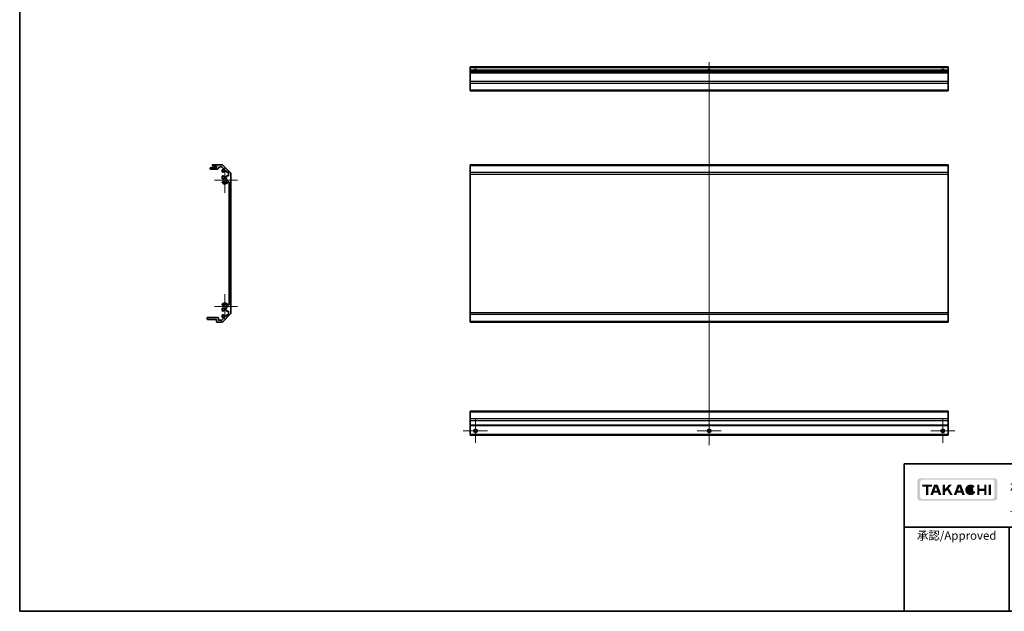
# Model space of a CAD drawing. Units: millimetres. Extents: x 116 to 10713, y 64 to 2312.
# Drawn here: x 7184 to 8119, y 64 to 626 of the extents above; entities that cross this region are included whole.
import ezdxf
from ezdxf.enums import TextEntityAlignment as Align

# ---------------------------------------------------------------- set-up
doc = ezdxf.new("R2010")
doc.units = ezdxf.units.MM
doc.header["$LTSCALE"] = 8
for name, color, linetype, lineweight in [('Border (ISO)', 7, 'Continuous', 35), ('Title (ISO)', 7, 'Continuous', 35), ('Visible (ISO)', 7, 'Continuous', 35), ('Visible Narrow (ISO)', 7, 'Continuous', 25)]:
    doc.layers.add(name, color=color, linetype=linetype, lineweight=lineweight)
for name, color, linetype, lineweight, true_color in [('Center Mark (ISO)', 7, 'Continuous', 18, 0x80ffff), ('Centerline (ISO)', 7, 'Continuous', 18, 0x80ffff), ('Hatch (ISO)', 1, 'Continuous', 18, 0xff0000)]:
    doc.layers.add(name, color=color, linetype=linetype, lineweight=lineweight, true_color=true_color)
doc.styles.add('Note Text (TK)', font='txt')
doc.styles.add('文字スタイル67', font='arial.ttf')

# ---------------------------------------------------------------- blocks, each defined once
blk = doc.blocks.new('図面枠 tk図枠')
at = {"layer": 'Border (ISO)'}
for p, q in [((14.5, 289), (14.5, 8)), ((14.5, 8), (405.5, 8))]:
    blk.add_line(p, q, dxfattribs=at)
blk = doc.blocks.new('表題欄 tk表題欄')
at = {"layer": 'Hatch (ISO)'}
h = blk.add_hatch(color=256, dxfattribs=at)
edge = h.paths.add_edge_path(flags=0)
edge.add_arc((95.58, 236.3), 0.596, 270, 360)
edge.add_line((96.17, 236.3), (96.17, 239.71))
edge.add_arc((95.58, 239.71), 0.596, 0, 90)
edge.add_line((95.58, 240.31), (79.14, 240.31))
edge.add_arc((79.14, 239.71), 0.596, 90, 180)
edge.add_line((78.54, 239.71), (78.54, 236.3))
edge.add_arc((79.14, 236.3), 0.596, 180, 270)
edge.add_line((79.14, 235.7), (95.58, 235.7))
edge = h.paths.add_edge_path()
edge.add_line((77.84, 239.96), (77.84, 236.05))
edge.add_arc((78.54, 236.05), 0.702, 180, 270)
edge.add_line((78.54, 235.35), (96.17, 235.35))
edge.add_arc((96.17, 236.05), 0.702, 270, 360)
edge.add_line((96.87, 236.05), (96.87, 239.96))
edge.add_arc((96.17, 239.96), 0.702, 0, 90)
edge.add_line((96.17, 240.66), (78.54, 240.66))
edge.add_arc((78.54, 239.96), 0.702, 90, 180)
for points in [[(79.07, 239.15), (79.07, 238.66), (79.92, 238.66), (79.92, 236.66), (80.51, 236.66), (80.51, 238.66), (81.36, 238.66), (81.36, 239.15)], [(85.68, 236.66), (84.94, 237.89), (84.42, 237.32), (84.42, 236.66), (83.9, 236.66), (83.9, 239.15), (84.42, 239.15), (84.42, 238.1), (85.39, 239.15), (86.11, 239.15), (85.32, 238.3), (86.3, 236.66)], [(92.09, 239.15), (92.09, 236.66), (92.61, 236.66), (92.61, 237.66), (93.77, 237.66), (93.77, 236.66), (94.29, 236.66), (94.29, 239.15), (93.77, 239.15), (93.77, 238.15), (92.61, 238.15), (92.61, 239.15)], [(94.84, 239.15), (94.84, 236.66), (95.36, 236.66), (95.36, 239.15)]]:
    blk.add_hatch(color=256, dxfattribs=at).paths.add_polyline_path(points)
h = blk.add_hatch(color=256, dxfattribs=at)
h.paths.add_polyline_path([(82.59, 237.71), (81.95, 237.71), (82.27, 238.58)], flags=0)
h.paths.add_polyline_path([(82.78, 237.2), (81.76, 237.2), (81.57, 236.66), (80.95, 236.66), (81.86, 239.15), (82.68, 239.15), (83.59, 236.66), (82.98, 236.66)])
h = blk.add_hatch(color=256, dxfattribs=at)
h.paths.add_polyline_path([(87.53, 237.71), (88.16, 237.71), (87.85, 238.58)], flags=0)
h.paths.add_polyline_path([(87.14, 236.66), (87.34, 237.2), (88.35, 237.2), (88.55, 236.66), (89.17, 236.66), (88.25, 239.15), (87.44, 239.15), (86.52, 236.66)])
h = blk.add_hatch(color=256, dxfattribs=at)
edge = h.paths.add_edge_path()
edge.add_arc((90.52, 237.9), 1.27, 38.5505, 336.582)
edge.add_line((91.69, 237.4), (91.17, 237.62))
edge.add_ellipse((90.52, 237.9), major_axis=(0, -0.8), ratio=0.867347, start_angle=124.651, end_angle=429.4109, ccw=False)
edge.add_line((91.09, 238.36), (91.52, 238.7))
at = {"layer": 'Title (ISO)'}
for p, q in [((74.71, 244.05), (255.71, 244.05)), ((74.71, 209.05), (74.71, 244.05)), ((149.71, 244.05), (149.71, 209.05)), ((230.71, 244.05), (230.71, 209.05)), ((255.71, 244.05), (255.71, 209.05)), ((243.21, 239.55), (251.21, 240.55)), ((243.21, 239.55), (243.21, 235.55)), ((251.21, 234.55), (251.21, 240.55)), ((243.21, 235.55), (251.21, 234.55)), ((230.71, 231.05), (255.71, 231.05)), ((74.71, 229.05), (230.71, 229.05)), ((99.71, 229.05), (99.71, 209.05)), ((124.71, 229.05), (124.71, 209.05)), ((230.71, 220.05), (255.71, 220.05)), ((149.71, 216.05), (230.71, 216.05)), ((255.71, 209.05), (74.71, 209.05))]:
    blk.add_line(p, q, dxfattribs=at)
at = {"layer": 'Title (ISO)', "color": 4, "linetype": 'Continuous', "lineweight": 18, "true_color": 0x00ffff}
for p, q in [((238.21, 241.55), (238.21, 233.55)), ((252.21, 237.55), (234.21, 237.55))]:
    blk.add_line(p, q, dxfattribs=at)
at = {"layer": 'Title (ISO)'}
for radius in [3, 2]:
    blk.add_circle((238.21, 237.55), radius, dxfattribs=at)
at = {"layer": 'Title (ISO)', "color": 1, "true_color": 0xff0000, "char_height": 2, "line_spacing_factor": 1.5, "style": 'Note Text (TK)'}
for s, insert, attachment_point in [('\\fＭＳ Ｐゴシック|b0|i0;\\H2.0000;品名/Title', (151.71, 242.05), 4), ('\\fＭＳ Ｐゴシック|b0|i0;\\H2.0000;尺度/Scale', (232.71, 229.05), 4), ('\\fＭＳ Ｐゴシック|b0|i0;\\H2.0000;承認/Approved', (87.21, 227.05), 5), ('\\fＭＳ Ｐゴシック|b0|i0;\\H2.0000;検図/Checked', (112.21, 227.05), 5), ('\\fＭＳ Ｐゴシック|b0|i0;\\H2.0000;製図/Created', (137.21, 227.05), 5), ('\\fＭＳ Ｐゴシック|b0|i0;\\H2.0000;作成日/Date', (151.71, 212.55), 4)]:
    blk.add_mtext(s, dxfattribs=dict(at, insert=insert, attachment_point=attachment_point))
at = {"layer": 'Title (ISO)', "color": 7, "line_spacing_factor": 1.5, "style": 'Note Text (TK)'}
for s, insert, char_height, attachment_point in [('株式会社タカチ電機工業', (99.87, 238.05), 2.5, 4), ('\\fArial|b0|i0;\\H1.4986;TAKACHI ELECTRONICS ENCLOSURE CO., LTD.', (99.87, 232.05), 1.4986, 4), ('\\fＭＳ Ｐゴシック|b0|i0;\\H2.0000;/', (243.21, 214.55), 2, 5)]:
    blk.add_mtext(s, dxfattribs=dict(at, insert=insert, char_height=char_height, attachment_point=attachment_point))
at = {"layer": 'Title (ISO)', "color": 7}
for tag, p, height, style in [('<品名>_001', (157.03, 235.53), 2.5, 'Note Text (TK)'), ('<Title>_001', (157.43, 230.55), 2, '文字スタイル67'), ('<ページ_No.>_001', (238.1, 213.3), 2.5, 'Note Text (TK)'), ('<総ページ数>_001', (246.8, 213.3), 2.5, 'Note Text (TK)'), ('作成日_001', (175.63, 211.26), 2.5, 'Note Text (TK)')]:
    blk.add_attdef(tag, p, '', height=height, dxfattribs=dict(at, style=style))
at = {"layer": 'Title (ISO)', "color": 7, "style": 'Note Text (TK)'}
for tag, p in [('<尺度>', (243.21, 223.55)), ('<承認>', (87.21, 217.05))]:
    blk.add_attdef(tag, text='', height=2.5, dxfattribs=at).set_placement(p, align=Align.MIDDLE_CENTER)

msp = doc.modelspace()

# ---------------------------------------------------------------- linework, layer by layer
at = {"layer": 'Center Mark (ISO)', "linetype": 'Continuous'}
for p, q in [((7378.936, 485.2296), (7378.936, 461.6296)), ((7390.736, 473.4296), (7368.936, 473.4296)), ((7378.936, 365.2296), (7378.936, 341.6296)), ((7390.736, 353.4296), (7368.936, 353.4296)), ((7616.8681, 246.9667), (7616.8681, 223.9667)), ((7838.8681, 246.9667), (7838.8681, 223.9667)), ((8060.8681, 246.9667), (8060.8681, 223.9667)), ((7628.3681, 235.4667), (7605.3681, 235.4667)), ((7850.3681, 235.4667), (7827.3681, 235.4667)), ((8072.3681, 235.4667), (8049.3681, 235.4667))]:
    msp.add_line(p, q, dxfattribs=at)
at = {"layer": 'Centerline (ISO)', "linetype": 'Continuous'}
msp.add_line((7838.8681, 585.5677), (7838.8681, 221.9667), dxfattribs=at)
at = {"layer": 'Visible (ISO)'}
for p, q in [((7611.8681, 580.5677), (7611.8681, 581.0677)), ((8065.8681, 581.0677), (7611.8681, 581.0677)), ((7611.8681, 580.5677), (7611.8681, 578.0677)), ((8065.8681, 581.0677), (8065.8681, 580.5677)), ((8065.8681, 578.0677), (8065.8681, 580.5677)), ((7611.8681, 577.5677), (7611.8681, 578.0677)), ((8065.8681, 578.0677), (7611.8681, 578.0677)), ((7611.8681, 577.5677), (7611.8681, 576.0677)), ((7611.8681, 575.5677), (7611.8681, 576.0677)), ((8065.8681, 576.0677), (7611.8681, 576.0677)), ((7611.8681, 575.5677), (7611.8681, 567.1961)), ((8065.8681, 578.0677), (8065.8681, 577.5677)), ((8065.8681, 576.0677), (8065.8681, 577.5677)), ((8065.8681, 576.0677), (8065.8681, 575.5677)), ((8065.8681, 567.1961), (8065.8681, 575.5677)), ((7611.8681, 565.7819), (7611.8681, 567.1961)), ((7611.8681, 565.7819), (7611.8681, 558.9535)), ((8065.8681, 567.1961), (8065.8681, 565.7819)), ((8065.8681, 558.9535), (8065.8681, 565.7819)), ((7611.8681, 558.3677), (7611.8681, 558.9535)), ((7611.8681, 558.3677), (8065.8681, 558.3677)), ((8065.8681, 558.9535), (8065.8681, 558.3677)), ((7366.936, 487.4296), (7366.936, 487.6296)), ((7367.436, 488.1296), (7375.8076, 488.1296)), ((7370.936, 486.9296), (7367.436, 486.9296)), ((7370.936, 485.2796), (7370.936, 486.9296)), ((7377.2218, 487.5438), (7384.0502, 480.7154)), ((8065.8681, 488.1296), (7611.8681, 488.1296)), ((7611.8681, 487.5438), (7611.8681, 488.1296)), ((7611.8681, 487.5438), (7611.8681, 480.7154)), ((8065.8681, 488.1296), (8065.8681, 487.5438)), ((8065.8681, 480.7154), (8065.8681, 487.5438)), ((7364.936, 484.5796), (7364.936, 484.7796)), ((7365.436, 485.2796), (7370.936, 485.2796)), ((7371.7115, 484.0796), (7365.436, 484.0796)), ((7373.7868, 486.1617), (7372.0852, 484.2474)), ((7375.6833, 486.3296), (7374.1606, 486.3296)), ((7378.4404, 483.7796), (7376.0369, 486.1831)), ((7376.436, 481.6296), (7376.436, 483.2796)), ((7376.436, 475.1022), (7376.436, 477.2296)), ((7376.936, 483.7796), (7378.4404, 483.7796)), ((7377.686, 481.1296), (7376.936, 481.1296)), ((7376.936, 477.7296), (7377.686, 477.7296)), ((7380.486, 482.5296), (7377.686, 482.5296)), ((7377.686, 482.5296), (7377.686, 481.1296)), ((7377.686, 477.7296), (7377.686, 476.3296)), ((7380.486, 481.1296), (7380.486, 482.5296)), ((7382.186, 481.1296), (7380.486, 481.1296)), ((7380.486, 476.3296), (7380.486, 477.7296)), ((7380.486, 477.7296), (7382.186, 477.7296)), ((7382.186, 477.7296), (7382.186, 481.1296)), ((7384.636, 479.3011), (7384.636, 347.558)), ((7611.8681, 479.3011), (7611.8681, 480.7154)), ((7611.8681, 479.3011), (7611.8681, 347.558)), ((8065.8681, 480.7154), (8065.8681, 479.3011)), ((8065.8681, 347.558), (8065.8681, 479.3011)), ((7376.436, 471.2427), (7376.436, 471.7569)), ((7377.686, 476.3296), (7380.486, 476.3296)), ((7382.836, 355.3038), (7382.836, 471.5554)), ((7376.436, 355.1022), (7376.436, 355.6164)), ((7376.436, 349.6296), (7376.436, 351.7569)), ((7377.686, 349.1296), (7376.936, 349.1296)), ((7384.0502, 346.1438), (7377.2218, 339.3154)), ((7380.486, 350.5296), (7377.686, 350.5296)), ((7377.686, 350.5296), (7377.686, 349.1296)), ((7380.486, 349.1296), (7380.486, 350.5296)), ((7382.186, 349.1296), (7380.486, 349.1296)), ((7382.186, 345.7296), (7382.186, 349.1296)), ((7611.8681, 346.1438), (7611.8681, 347.558)), ((7611.8681, 346.1438), (7611.8681, 339.3154)), ((8065.8681, 347.558), (8065.8681, 346.1438)), ((8065.8681, 339.3154), (8065.8681, 346.1438)), ((7361.936, 341.7296), (7361.936, 342.7296)), ((7362.436, 343.2296), (7372.236, 343.2296)), ((7370.936, 341.2296), (7362.436, 341.2296)), ((7370.936, 339.2296), (7370.936, 341.2296)), ((7375.8076, 338.7296), (7371.436, 338.7296)), ((7372.736, 342.7296), (7372.736, 340.5296)), ((7372.736, 340.5296), (7375.8904, 340.5296)), ((7375.8904, 340.5296), (7378.4404, 343.0796)), ((7376.436, 343.5796), (7376.436, 345.2296)), ((7376.936, 345.7296), (7377.686, 345.7296)), ((7378.4404, 343.0796), (7376.936, 343.0796)), ((7377.686, 345.7296), (7377.686, 344.3296)), ((7377.686, 344.3296), (7380.486, 344.3296)), ((7380.486, 344.3296), (7380.486, 345.7296)), ((7380.486, 345.7296), (7382.186, 345.7296)), ((7611.8681, 338.7296), (7611.8681, 339.3154)), ((7611.8681, 338.7296), (8065.8681, 338.7296)), ((8065.8681, 339.3154), (8065.8681, 338.7296)), ((7611.8681, 253.5809), (7611.8681, 254.1667)), ((8065.8681, 254.1667), (7611.8681, 254.1667)), ((7611.8681, 253.5809), (7611.8681, 246.7525)), ((8065.8681, 254.1667), (8065.8681, 253.5809)), ((8065.8681, 246.7525), (8065.8681, 253.5809)), ((7611.8681, 245.3383), (7611.8681, 246.7525)), ((7611.8681, 245.3383), (7611.8681, 240.9667)), ((8065.8681, 246.7525), (8065.8681, 245.3383)), ((8065.8681, 240.9667), (8065.8681, 245.3383)), ((7611.8681, 240.4667), (7611.8681, 240.9667)), ((7611.8681, 240.4667), (8065.8681, 240.4667)), ((7611.8681, 240.4667), (7611.8681, 231.9667)), ((7615.75, 234.4667), (7617.9861, 234.4667)), ((7837.75, 234.4667), (7839.9861, 234.4667)), ((8059.75, 234.4667), (8061.9861, 234.4667)), ((8065.8681, 240.9667), (8065.8681, 240.4667)), ((8065.8681, 231.9667), (8065.8681, 240.4667)), ((7611.8681, 231.4667), (7611.8681, 231.9667)), ((7611.8681, 231.4667), (8065.8681, 231.4667)), ((8065.8681, 231.9667), (8065.8681, 231.4667))]:
    msp.add_line(p, q, dxfattribs=at)
for centre in [(7616.8681, 235.4667), (7838.8681, 235.4667), (8060.8681, 235.4667)]:
    msp.add_circle(centre, 1.5, dxfattribs=at)
for centre, radius, start, end in [((7616.8681, 577.0677), 1.5, 41.8103149, 138.1896851), ((7838.8681, 577.0677), 1.5, 41.8103149, 138.1896851), ((8060.8681, 577.0677), 1.5, 41.8103149, 138.1896851), ((7367.436, 487.6296), 0.5, 90, 180), ((7367.436, 487.4296), 0.5, 180, 270), ((7375.8076, 486.1296), 2, 45, 90), ((7365.436, 484.7796), 0.5, 90, 180), ((7365.436, 484.5796), 0.5, 180, 270), ((7371.7115, 484.5796), 0.5, 270, 318.3664607), ((7374.1606, 485.8296), 0.5, 90, 138.3664607), ((7375.6833, 485.8296), 0.5, 45, 90), ((7376.936, 483.2796), 0.5, 90, 180), ((7376.936, 481.6296), 0.5, 180, 270), ((7376.936, 477.2296), 0.5, 90, 180), ((7382.636, 479.3011), 2, 0, 45), ((7377.1936, 475.3593), 0.8, 198.7439012, 312.0797869), ((7377.1936, 471.4998), 0.8, 47.9202131, 161.2560988), ((7377.1936, 471.4998), 0.8, 198.7439012, 227.9202131), ((7378.936, 473.4296), 3.4, 227.9202131, 331.2015551), ((7378.936, 473.4296), 1.8, 227.9202131, 132.0797869), ((7382.3454, 471.5554), 0.4906, 0, 151.2015551), ((7377.1936, 355.3593), 0.8, 132.0797869, 161.2560988), ((7378.936, 353.4296), 3.4, 28.7984449, 132.0797869), ((7377.1936, 355.3593), 0.8, 198.7439012, 312.0797869), ((7377.1936, 351.4998), 0.8, 47.9202131, 161.2560988), ((7376.936, 349.6296), 0.5, 180, 270), ((7378.936, 353.4296), 1.8, 227.9202131, 132.0797869), ((7382.3454, 355.3038), 0.4906, 208.7984449, 0), ((7382.636, 347.558), 2, 315, 0), ((7362.436, 342.7296), 0.5, 90, 180), ((7362.436, 341.7296), 0.5, 180, 270), ((7371.436, 339.2296), 0.5, 180, 270), ((7372.236, 342.7296), 0.5, 0, 90), ((7375.8076, 340.7296), 2, 270, 315), ((7376.936, 345.2296), 0.5, 90, 180), ((7376.936, 343.5796), 0.5, 180, 270)]:
    msp.add_arc(centre, radius, start, end, dxfattribs=at)
at = {"layer": 'Visible Narrow (ISO)'}
for p, q in [((7611.8681, 580.5677), (8065.8681, 580.5677)), ((7611.8681, 577.5677), (8065.8681, 577.5677)), ((7611.8681, 575.5677), (8065.8681, 575.5677)), ((8065.8681, 567.1961), (7611.8681, 567.1961)), ((7611.8681, 565.7819), (8065.8681, 565.7819)), ((8065.8681, 558.9535), (7611.8681, 558.9535)), ((7611.8681, 487.5438), (8065.8681, 487.5438)), ((8065.8681, 480.7154), (7611.8681, 480.7154)), ((7611.8681, 479.3011), (8065.8681, 479.3011)), ((8065.8681, 347.558), (7611.8681, 347.558)), ((7611.8681, 346.1438), (8065.8681, 346.1438)), ((8065.8681, 339.3154), (7611.8681, 339.3154)), ((7611.8681, 253.5809), (8065.8681, 253.5809)), ((8065.8681, 246.7525), (7611.8681, 246.7525)), ((7611.8681, 245.3383), (8065.8681, 245.3383)), ((8065.8681, 240.9667), (7611.8681, 240.9667)), ((7618.2823, 234.9667), (7615.4538, 234.9667)), ((7840.2823, 234.9667), (7837.4538, 234.9667)), ((8062.2823, 234.9667), (8059.4538, 234.9667)), ((8065.8681, 231.9667), (7611.8681, 231.9667))]:
    msp.add_line(p, q, dxfattribs=at)
for centre in [(7616.8681, 235.4667), (7838.8681, 235.4667), (8060.8681, 235.4667)]:
    msp.add_circle(centre, 1.7705, dxfattribs=at)
for centre, radius, start, end in [((7616.8681, 577.0677), 1.7705, 34.3892512, 145.6107488), ((7838.8681, 577.0677), 1.7705, 34.3892512, 145.6107488), ((8060.8681, 577.0677), 1.7705, 34.3892512, 145.6107488), ((7378.936, 473.4296), 2.179, 211.4888327, 148.5111673), ((7378.936, 353.4296), 2.179, 211.4888327, 148.5111673)]:
    msp.add_arc(centre, radius, start, end, dxfattribs=at)

# ---------------------------------------------------------------- block references
at = {"xscale": 4, "yscale": 4, "zscale": 4}
msp.add_blockref('図面枠 tk図枠', (7126, 32), dxfattribs=at)
ref = msp.add_blockref('表題欄 tk表題欄', (7725.1647, -772.211), dxfattribs=dict(xscale=4, yscale=4, zscale=4))
ref.add_attrib('<品名>_001', 'フレーム3 , 4', (8354.5227, 172.1959), dxfattribs={"layer": 'Title (ISO)', "color": 7, "height": 10, "style": 'Note Text (TK)'})
ref.add_attrib('<尺度>_001', '1:4', (8688.1705, 117), dxfattribs={"layer": 'Title (ISO)', "color": 7, "height": 10, "style": 'Note Text (TK)'})
ref.add_attrib('作成日_001', '2019/04/16', (8427.6932, 72.8295), dxfattribs={"layer": 'Title (ISO)', "color": 7, "height": 10, "style": 'Note Text (TK)'})
ref.add_attrib('<Title>_001', 'Frame3, 4', (8354.1664, 151.5498), dxfattribs={"layer": 'Title (ISO)', "color": 7, "height": 8, "style": '文字スタイル67'})
ref.add_attrib('<ページ_No.>_001', '4', (8676.3074, 81), dxfattribs={"layer": 'Title (ISO)', "color": 7, "height": 10, "style": 'Note Text (TK)'})
ref.add_attrib('<総ページ数>_001', '5', (8712.105, 81.0853), dxfattribs={"layer": 'Title (ISO)', "color": 7, "height": 10, "style": 'Note Text (TK)'})

doc.saveas('drawing.dxf')
